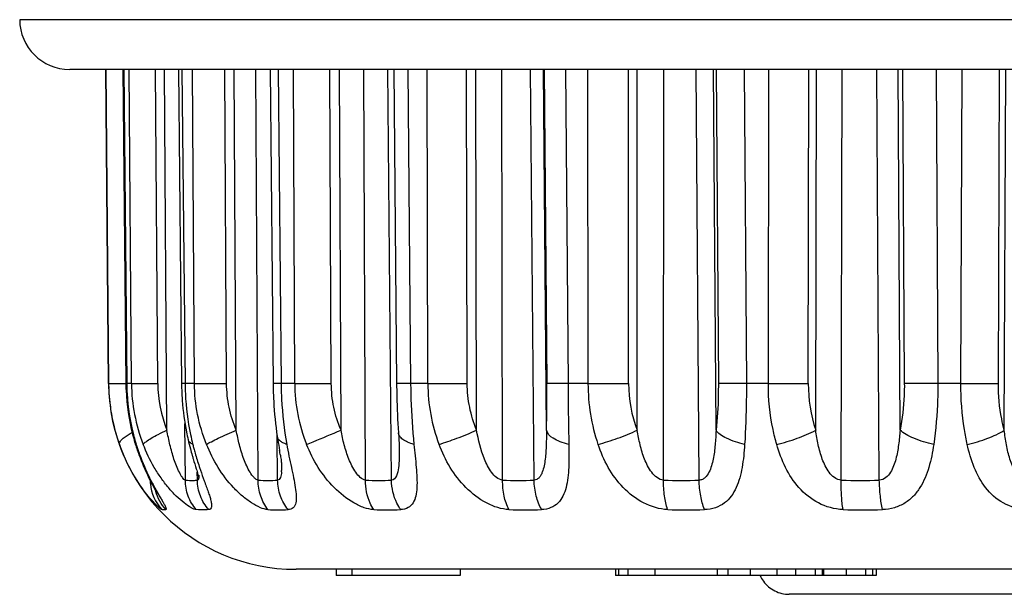
# Model space of a CAD drawing. Units: millimetres. Extents: x 0 to 420, y 0 to 297.
# Drawn here: x 345 to 360, y 97 to 106 of the extents above; entities that cross this region are included whole.
import ezdxf

# ---------------------------------------------------------------- set-up
doc = ezdxf.new("R2010")
doc.units = ezdxf.units.MM
doc.header["$LTSCALE"] = 23.1
doc.layers.get('0').update_dxf_attribs({"linetype": 'CONTINUOUS'})

msp = doc.modelspace()

# ---------------------------------------------------------------- linework, layer by layer
at = {"color": 7, "linetype": 'Continuous'}
for p, q in [((377.441, 105.907), (344.547, 105.907)), ((376.641, 105.11), (345.347, 105.11)), ((345.925, 105.11), (345.969, 100.084)), ((345.97, 100.084), (345.926, 105.11)), ((346.199, 105.117), (346.246, 100.083)), ((346.212, 105.111), (346.26, 100.084)), ((346.337, 100.084), (346.299, 105.11)), ((346.757, 100.084), (346.719, 105.11)), ((346.904, 99.337), (346.863, 105.11)), ((347.087, 105.11), (347.136, 100.083)), ((347.144, 105.11), (347.194, 100.084)), ((347.344, 100.084), (347.314, 105.11)), ((347.858, 100.084), (347.828, 105.11)), ((348.013, 99.337), (347.981, 105.11)), ((348.363, 98.537), (348.327, 105.11)), ((348.553, 105.11), (348.602, 100.083)), ((348.681, 105.11), (348.731, 100.084)), ((348.948, 100.084), (348.927, 105.11)), ((349.533, 100.084), (349.512, 105.11)), ((349.689, 99.337), (349.667, 105.11)), ((350.081, 98.537), (350.056, 105.11)), ((350.497, 98.537), (350.436, 105.11)), ((350.532, 105.11), (350.578, 100.083)), ((350.756, 105.11), (350.803, 100.084)), ((351.078, 100.084), (351.067, 105.11)), ((351.709, 100.084), (351.698, 105.11)), ((351.859, 99.337), (351.848, 105.11)), ((352.275, 98.537), (352.263, 105.11)), ((352.778, 98.537), (352.723, 105.11)), ((352.977, 99.337), (352.928, 105.11)), ((352.939, 105.11), (352.981, 100.084)), ((353.279, 105.11), (353.322, 100.084)), ((353.642, 100.084), (353.641, 105.11)), ((354.291, 100.084), (354.29, 105.11)), ((354.428, 99.337), (354.429, 105.11)), ((354.851, 98.537), (354.852, 105.11)), ((355.419, 98.537), (355.371, 105.11)), ((355.69, 99.337), (355.648, 105.11)), ((355.691, 105.11), (355.727, 100.084)), ((356.139, 105.11), (356.175, 100.084)), ((356.527, 100.084), (356.537, 105.11)), ((357.166, 100.084), (357.175, 105.11)), ((357.285, 99.337), (357.297, 105.11)), ((357.695, 98.537), (357.709, 105.11)), ((358.303, 98.537), (358.265, 105.11)), ((358.636, 99.337), (358.603, 105.11)), ((358.675, 105.11), (358.703, 100.084)), ((359.211, 105.11), (359.24, 100.084)), ((359.607, 100.084), (359.627, 105.11)), ((360.208, 100.084), (360.227, 105.11)), ((360.303, 99.337), (360.327, 105.11)), ((345.97, 100.084), (345.969, 100.084)), ((346.337, 100.084), (346.26, 100.084)), ((347.194, 100.084), (347.136, 100.083)), ((347.344, 100.084), (347.194, 100.084)), ((348.731, 100.084), (348.602, 100.083)), ((348.948, 100.084), (348.731, 100.084)), ((351.078, 100.084), (350.803, 100.084)), ((353.642, 100.084), (353.322, 100.084)), ((356.527, 100.084), (356.175, 100.084)), ((359.607, 100.084), (359.24, 100.084)), ((347.198, 98.537), (347.191, 99.445)), ((350.608, 99.296), (350.608, 99.296)), ((348.674, 98.537), (348.667, 99.25)), ((350.621, 99.034), (350.621, 99.033)), ((347.39, 98.537), (347.389, 98.665)), ((348.738, 98.78), (348.739, 98.768)), ((348.739, 98.768), (348.739, 98.767)), ((347.416, 98.568), (347.418, 98.561)), ((373.013, 97.11), (348.969, 97.11)), ((349.611, 97.11), (349.611, 97.01)), ((349.861, 97.11), (349.861, 97.01)), ((351.593, 97.11), (351.593, 97.01)), ((354.081, 97.11), (354.081, 97.01)), ((354.129, 97.11), (354.129, 97.01)), ((354.277, 97.11), (354.277, 97.01)), ((354.71, 97.11), (354.71, 97.01)), ((355.71, 97.11), (355.71, 97.01)), ((355.881, 97.11), (355.881, 97.01)), ((356.234, 97.11), (356.234, 97.01)), ((356.661, 97.11), (356.661, 97.01)), ((356.963, 97.11), (356.963, 97.01)), ((357.275, 97.11), (357.275, 97.01)), ((357.387, 97.11), (357.387, 97.01)), ((357.409, 97.11), (357.409, 97.01)), ((357.77, 97.11), (357.77, 97.01)), ((358.083, 97.11), (358.083, 97.01)), ((358.195, 97.11), (358.195, 97.01)), ((358.254, 97.11), (358.254, 97.01)), ((351.593, 97.01), (349.611, 97.01)), ((358.254, 97.01), (354.081, 97.01)), ((365.127, 96.71), (356.861, 96.71))]:
    msp.add_line(p, q, dxfattribs=at)
for centre, radius, start, end in [((345.347, 105.91), 0.8, 180.2, 270), ((348.969, 100.11), 3, 180.5, 270), ((348.943, 100.11), 2.973, 180.5033, 181.8825), ((346.021, 139.644), 39.561, 270.0744, 270.3251), ((349.673, 100.116), 3.427, 180.5495, 182.376), ((349.7, 100.116), 3.441, 180.5377, 183.2753), ((349.086, 100.106), 2.75, 180.4641, 201.2317), ((348.822, 100.102), 2.065, 180.507, 201.7311), ((351.41, 100.125), 4.273, 180.5687, 181.9433), ((351.482, 100.125), 4.288, 180.545, 182.7412), ((354.838, 100.144), 6.236, 180.5632, 181.4366), ((351.619, 100.099), 2.671, 180.3238, 201.7213), ((353.874, 100.094), 2.796, 180.2068, 200.5938), ((351.394, 158.358), 58.275, 269.68966, 270.31034), ((326.974, 99.862), 26.008, 358.8436, 0.4878), ((440.051, 100.732), 86.732, 180.42808, 181.07122), ((356.691, 100.085), 3.05, 180.0201, 198.6371), ((353.967, 165.55), 65.467, 269.71585, 270.28415), ((356.402, 100.085), 2.111, 180.0435, 200.7555), ((356.846, 166.868), 66.785, 269.72588, 270.27412), ((359.529, 100.077), 2.363, 179.8281, 198.2279), ((348.956, 100.11), 2.987, 181.8829, 184.3805), ((349.637, 100.114), 3.391, 182.3615, 194.4291), ((349.665, 100.113), 3.405, 183.2576, 194.3549), ((351.398, 100.119), 4.205, 182.7187, 191.6647), ((348.96, 100.111), 2.99, 184.3798, 186.4325), ((348.949, 100.109), 2.979, 186.4314, 189.124), ((348.935, 100.107), 2.965, 189.1268, 192.2037), ((348.944, 100.109), 2.974, 192.2033, 193.9178), ((348.936, 100.107), 2.966, 193.9137, 199.6339), ((349.541, 100.093), 3.292, 194.4887, 196.7953), ((349.567, 100.091), 3.305, 194.4005, 196.6378), ((351.089, 100.08), 3.949, 191.277, 193.1071), ((351.147, 100.072), 3.949, 191.7361, 194.0955), ((349.75, 100.156), 3.511, 196.8009, 198.4609), ((349.53, 100.08), 3.266, 196.6407, 197.2669), ((349.751, 100.148), 3.497, 197.2659, 198.385), ((352.131, 100.325), 5.02, 193.1292, 194.8196), ((351.849, 100.249), 4.673, 194.1039, 194.9274), ((349.801, 100.173), 3.565, 198.4615, 200.1656), ((349.786, 100.16), 3.535, 198.3846, 199.4568), ((352.89, 100.525), 5.805, 194.8165, 195.9179), ((335.077, 96.761), 13.813, 9.0563, 9.3836), ((347.976, 98.73), 0.762, 355.4145, 357), ((347.336, 98.541), 0.701, 180.3562, 185.0643), ((347.335, 98.54), 0.699, 185.0063, 222.7133), ((350.587, 100.54), 4.422, 207.675, 208.2093), ((347.294, 99.746), 1.213, 265.4512, 271.5122), ((347.294, 99.742), 1.209, 271.5131, 274.555), ((347.387, 98.552), 0.0159, 279.7373, 292.5536), ((348.519, 101.7), 3.167, 267.1847, 272.8153), ((350.289, 104.2), 5.667, 267.895, 272.105), ((352.527, 106.815), 8.282, 268.2585, 271.7415), ((355.135, 109.092), 10.559, 268.4576, 271.5424), ((357.999, 110.637), 12.104, 268.5594, 271.4406), ((348.681, 100.662), 2.601, 266.4431, 273.5569), ((350.428, 102.725), 4.665, 267.3466, 272.6534), ((352.637, 104.917), 6.856, 267.8177, 272.1823), ((355.211, 106.776), 8.715, 268.0614, 271.9386), ((358.038, 108.051), 9.99, 268.1893, 271.8107), ((356.852, 97.212), 0.499, 203.9007, 216)]:
    msp.add_arc(centre, radius, start, end, dxfattribs=at)
for points, knots in [([(345.97, 100.084), (345.972, 100.083), (345.982, 100.084), (346.001, 100.083), (346.033, 100.083), (346.058, 100.083), (346.072, 100.083)], [0, 0, 0, 0, 0.072732, 0.266141, 0.577037, 1, 1, 1, 1]), ([(346.26, 100.084), (346.258, 100.084), (346.254, 100.084), (346.25, 100.084), (346.248, 100.083), (346.246, 100.084), (346.246, 100.083)], [0, 0, 0, 0, 0.436199, 0.748466, 0.936455, 1, 1, 1, 1]), ([(346.337, 100.084), (346.386, 100.083), (346.527, 100.083), (346.667, 100.083), (346.757, 100.084)], [0, 0, 0, 0, 0.355178, 1, 1, 1, 1]), ([(347.536, 99.11), (347.474, 99.264), (347.379, 99.585), (347.345, 99.918), (347.344, 100.084)], [0, 0, 0, 0, 0.499983, 1, 1, 1, 1]), ([(347.344, 100.084), (347.373, 100.083), (347.545, 100.083), (347.716, 100.083), (347.858, 100.084)], [0, 0, 0, 0, 0.17169, 1, 1, 1, 1]), ([(348.013, 99.337), (347.963, 99.455), (347.886, 99.7), (347.859, 99.956), (347.858, 100.084)], [0, 0, 0, 0, 0.499784, 1, 1, 1, 1]), ([(348.731, 100.084), (348.731, 100.001), (348.741, 99.675), (348.777, 99.349), (348.82, 99.11)], [0, 0, 0, 0, 0.254606, 1, 1, 1, 1]), ([(348.948, 100.084), (348.986, 100.083), (349.182, 100.083), (349.377, 100.083), (349.533, 100.084)], [0, 0, 0, 0, 0.198409, 1, 1, 1, 1]), ([(349.689, 99.337), (349.639, 99.455), (349.561, 99.7), (349.534, 99.956), (349.533, 100.084)], [0, 0, 0, 0, 0.499989, 1, 1, 1, 1]), ([(350.803, 100.084), (350.787, 100.084), (350.755, 100.083), (350.71, 100.083), (350.672, 100.083), (350.639, 100.083), (350.614, 100.083), (350.597, 100.083), (350.587, 100.083), (350.582, 100.083), (350.58, 100.084), (350.578, 100.083), (350.578, 100.083)], [0, 0, 0, 0, 0.223397, 0.422719, 0.595407, 0.739076, 0.852325, 0.934101, 0.962862, 0.983431, 0.995806, 1, 1, 1, 1]), ([(350.578, 100.083), (350.579, 100.016), (350.583, 99.754), (350.595, 99.491), (350.608, 99.296)], [0, 0, 0, 0, 0.255784, 1, 1, 1, 1]), ([(350.803, 100.084), (350.804, 100.001), (350.811, 99.676), (350.831, 99.351), (350.856, 99.11)], [0, 0, 0, 0, 0.255371, 1, 1, 1, 1]), ([(351.859, 99.337), (351.81, 99.455), (351.736, 99.701), (351.71, 99.956), (351.709, 100.084)], [0, 0, 0, 0, 0.499341, 1, 1, 1, 1]), ([(353.322, 100.084), (353.277, 100.083), (353.198, 100.083), (353.095, 100.083), (353.026, 100.083), (352.992, 100.083), (352.981, 100.084)], [0, 0, 0, 0, 0.391269, 0.699611, 0.906356, 1, 1, 1, 1]), ([(355.727, 100.084), (355.727, 100.02), (355.726, 99.771), (355.711, 99.522), (355.69, 99.337)], [0, 0, 0, 0, 0.256036, 1, 1, 1, 1]), ([(356.175, 100.084), (356.081, 100.083), (355.932, 100.083), (355.782, 100.083), (355.727, 100.084)], [0, 0, 0, 0, 0.628986, 1, 1, 1, 1]), ([(356.175, 100.084), (356.176, 100.001), (356.175, 99.676), (356.164, 99.351), (356.148, 99.11)], [0, 0, 0, 0, 0.25561, 1, 1, 1, 1]), ([(356.661, 99.11), (356.639, 99.188), (356.56, 99.507), (356.527, 99.836), (356.527, 100.084)], [0, 0, 0, 0, 0.246323, 1, 1, 1, 1]), ([(358.703, 100.084), (358.704, 100.02), (358.699, 99.77), (358.671, 99.52), (358.636, 99.337)], [0, 0, 0, 0, 0.255199, 1, 1, 1, 1]), ([(359.24, 100.084), (359.185, 100.083), (359.006, 100.083), (358.828, 100.083), (358.703, 100.084)], [0, 0, 0, 0, 0.305148, 1, 1, 1, 1]), ([(359.24, 100.084), (359.24, 100.001), (359.236, 99.675), (359.208, 99.35), (359.173, 99.11)], [0, 0, 0, 0, 0.25504, 1, 1, 1, 1]), ([(359.71, 99.11), (359.693, 99.188), (359.632, 99.509), (359.607, 99.837), (359.607, 100.084)], [0, 0, 0, 0, 0.244547, 1, 1, 1, 1]), ([(359.607, 100.084), (359.663, 100.083), (359.864, 100.083), (360.064, 100.083), (360.208, 100.084)], [0, 0, 0, 0, 0.280174, 1, 1, 1, 1]), ([(360.303, 99.337), (360.287, 99.397), (360.231, 99.642), (360.207, 99.894), (360.208, 100.084)], [0, 0, 0, 0, 0.244843, 1, 1, 1, 1]), ([(347.139, 99.98), (347.141, 99.923), (347.153, 99.698), (347.183, 99.474), (347.216, 99.308)], [0, 0, 0, 0, 0.252505, 1, 1, 1, 1]), ([(348.604, 99.988), (348.605, 99.924), (348.615, 99.673), (348.641, 99.422), (348.669, 99.237)], [0, 0, 0, 0, 0.254584, 1, 1, 1, 1]), ([(346.189, 99.194), (346.199, 99.203), (346.247, 99.244), (346.301, 99.277), (346.345, 99.302)], [0, 0, 0, 0, 0.204548, 1, 1, 1, 1]), ([(346.523, 99.11), (346.535, 99.127), (346.578, 99.161), (346.659, 99.214), (346.772, 99.275), (346.857, 99.316), (346.904, 99.337)], [0, 0, 0, 0, 0.140055, 0.361534, 0.654013, 1, 1, 1, 1]), ([(347.198, 98.537), (347.189, 98.538), (347.172, 98.552), (347.149, 98.58), (347.125, 98.619), (347.092, 98.681), (347.054, 98.766), (347.015, 98.874), (346.981, 98.987), (346.941, 99.141), (346.917, 99.259), (346.904, 99.337)], [0, 0, 0, 0, 0.028947, 0.072919, 0.12688, 0.186668, 0.315132, 0.449182, 0.585657, 0.723289, 1, 1, 1, 1]), ([(347.536, 99.11), (347.562, 99.125), (347.624, 99.159), (347.782, 99.236), (347.916, 99.296), (348.013, 99.337)], [0, 0, 0, 0, 0.168787, 0.401679, 1, 1, 1, 1]), ([(348.363, 98.537), (348.352, 98.538), (348.327, 98.55), (348.281, 98.592), (348.23, 98.665), (348.178, 98.765), (348.118, 98.911), (348.06, 99.102), (348.027, 99.259), (348.013, 99.337)], [0, 0, 0, 0, 0.03879, 0.088404, 0.206156, 0.334227, 0.465847, 0.732316, 1, 1, 1, 1]), ([(349.137, 99.11), (349.173, 99.124), (349.358, 99.198), (349.541, 99.275), (349.689, 99.337)], [0, 0, 0, 0, 0.194019, 1, 1, 1, 1]), ([(350.081, 98.537), (350.05, 98.539), (349.988, 98.58), (349.896, 98.694), (349.809, 98.873), (349.737, 99.101), (349.703, 99.258), (349.689, 99.337)], [0, 0, 0, 0, 0.10094, 0.222453, 0.479343, 0.739539, 1, 1, 1, 1]), ([(350.608, 99.296), (350.61, 99.273), (350.615, 99.185), (350.62, 99.097), (350.621, 99.033)], [0, 0, 0, 0, 0.268972, 1, 1, 1, 1]), ([(350.856, 99.11), (350.821, 99.12), (350.759, 99.14), (350.68, 99.183), (350.626, 99.234), (350.609, 99.277), (350.608, 99.296)], [0, 0, 0, 0, 0.329642, 0.602657, 0.819933, 1, 1, 1, 1]), ([(351.257, 99.11), (351.352, 99.139), (351.555, 99.21), (351.754, 99.291), (351.859, 99.337)], [0, 0, 0, 0, 0.464526, 1, 1, 1, 1]), ([(352.275, 98.537), (352.24, 98.539), (352.17, 98.576), (352.095, 98.662), (352.032, 98.764), (351.933, 98.983), (351.886, 99.18), (351.859, 99.337)], [0, 0, 0, 0, 0.11185, 0.23603, 0.363125, 0.49073, 1, 1, 1, 1]), ([(352.977, 99.337), (352.976, 99.259), (352.975, 99.143), (352.967, 98.988), (352.958, 98.876), (352.941, 98.767), (352.918, 98.681), (352.89, 98.618), (352.863, 98.578), (352.825, 98.547), (352.794, 98.538), (352.778, 98.537)], [0, 0, 0, 0, 0.268887, 0.40114, 0.531097, 0.657578, 0.778667, 0.836564, 0.892159, 0.945922, 1, 1, 1, 1]), ([(353.335, 99.11), (353.287, 99.121), (353.2, 99.148), (353.07, 99.207), (352.986, 99.282), (352.977, 99.337)], [0, 0, 0, 0, 0.334003, 0.615281, 1, 1, 1, 1]), ([(353.802, 99.11), (353.908, 99.137), (354.12, 99.205), (354.326, 99.289), (354.428, 99.337)], [0, 0, 0, 0, 0.490326, 1, 1, 1, 1]), ([(354.851, 98.537), (354.775, 98.541), (354.674, 98.632), (354.594, 98.763), (354.528, 98.91), (354.471, 99.102), (354.441, 99.259), (354.428, 99.337)], [0, 0, 0, 0, 0.241199, 0.367989, 0.494579, 0.747215, 1, 1, 1, 1]), ([(355.69, 99.337), (355.687, 99.259), (355.681, 99.142), (355.664, 98.987), (355.646, 98.874), (355.62, 98.765), (355.582, 98.663), (355.531, 98.587), (355.472, 98.546), (355.437, 98.538), (355.419, 98.537)], [0, 0, 0, 0, 0.261824, 0.390956, 0.51833, 0.643284, 0.764882, 0.88226, 0.940466, 1, 1, 1, 1]), ([(356.148, 99.11), (356.048, 99.132), (355.91, 99.174), (355.76, 99.261), (355.708, 99.311), (355.69, 99.337)], [0, 0, 0, 0, 0.588686, 0.819955, 1, 1, 1, 1]), ([(356.661, 99.11), (356.772, 99.135), (356.985, 99.199), (357.19, 99.286), (357.285, 99.337)], [0, 0, 0, 0, 0.514721, 1, 1, 1, 1]), ([(357.695, 98.537), (357.655, 98.539), (357.578, 98.572), (357.497, 98.661), (357.435, 98.764), (357.374, 98.91), (357.322, 99.102), (357.295, 99.259), (357.285, 99.337)], [0, 0, 0, 0, 0.124221, 0.249814, 0.374896, 0.499707, 0.749378, 1, 1, 1, 1]), ([(358.636, 99.337), (358.63, 99.259), (358.618, 99.142), (358.594, 98.988), (358.569, 98.875), (358.534, 98.765), (358.486, 98.662), (358.415, 98.571), (358.341, 98.539), (358.303, 98.537)], [0, 0, 0, 0, 0.255734, 0.382358, 0.507888, 0.632051, 0.75471, 0.876549, 1, 1, 1, 1]), ([(359.173, 99.11), (359.065, 99.133), (358.913, 99.177), (358.736, 99.263), (358.665, 99.312), (358.636, 99.337)], [0, 0, 0, 0, 0.563505, 0.80341, 1, 1, 1, 1]), ([(359.71, 99.11), (359.822, 99.134), (360.026, 99.194), (360.221, 99.283), (360.303, 99.337)], [0, 0, 0, 0, 0.539037, 1, 1, 1, 1]), ([(360.683, 98.537), (360.643, 98.539), (360.567, 98.572), (360.489, 98.661), (360.432, 98.764), (360.377, 98.911), (360.333, 99.103), (360.312, 99.259), (360.303, 99.337)], [0, 0, 0, 0, 0.125393, 0.249645, 0.37355, 0.49778, 0.747782, 1, 1, 1, 1]), ([(346.142, 99.11), (346.139, 99.123), (346.151, 99.157), (346.175, 99.18), (346.189, 99.194)], [0, 0, 0, 0, 0.383391, 1, 1, 1, 1]), ([(346.561, 98.336), (346.52, 98.39), (346.35, 98.63), (346.218, 98.898), (346.142, 99.11)], [0, 0, 0, 0, 0.231988, 1, 1, 1, 1]), ([(346.411, 99.11), (346.408, 99.112), (346.399, 99.121), (346.391, 99.132), (346.389, 99.141)], [0, 0, 0, 0, 0.270891, 1, 1, 1, 1]), ([(347.373, 98.066), (347.36, 98.067), (347.331, 98.075), (347.263, 98.108), (347.167, 98.177), (347.046, 98.285), (346.923, 98.419), (346.805, 98.573), (346.66, 98.799), (346.572, 98.983), (346.523, 99.11)], [0, 0, 0, 0, 0.028079, 0.065264, 0.163209, 0.283648, 0.417418, 0.558661, 0.703998, 1, 1, 1, 1]), ([(347.317, 99.11), (347.298, 99.119), (347.267, 99.137), (347.246, 99.169), (347.243, 99.185)], [0, 0, 0, 0, 0.557245, 1, 1, 1, 1]), ([(348.52, 98.066), (348.478, 98.068), (348.386, 98.097), (348.249, 98.173), (348.104, 98.283), (347.915, 98.465), (347.71, 98.737), (347.587, 98.983), (347.536, 99.11)], [0, 0, 0, 0, 0.084039, 0.192372, 0.316197, 0.448337, 0.722288, 1, 1, 1, 1]), ([(348.669, 99.237), (348.672, 99.218), (348.684, 99.143), (348.696, 99.069), (348.705, 99.014)], [0, 0, 0, 0, 0.257556, 1, 1, 1, 1]), ([(348.82, 99.11), (348.8, 99.117), (348.762, 99.132), (348.715, 99.162), (348.682, 99.196), (348.671, 99.224), (348.669, 99.237)], [0, 0, 0, 0, 0.315911, 0.582381, 0.8047, 1, 1, 1, 1]), ([(348.82, 99.11), (348.832, 99.047), (348.855, 98.924), (348.893, 98.746), (348.929, 98.578), (348.958, 98.426), (348.975, 98.292), (348.974, 98.18), (348.933, 98.087), (348.872, 98.067), (348.843, 98.066)], [0, 0, 0, 0, 0.170379, 0.333596, 0.486895, 0.626568, 0.747868, 0.846021, 0.922396, 1, 1, 1, 1]), ([(350.212, 98.066), (350.161, 98.068), (350.049, 98.094), (349.826, 98.2), (349.565, 98.411), (349.312, 98.735), (349.188, 98.982), (349.137, 99.11)], [0, 0, 0, 0, 0.099489, 0.216065, 0.472093, 0.735922, 1, 1, 1, 1]), ([(350.856, 99.11), (350.868, 98.988), (350.888, 98.809), (350.905, 98.578), (350.906, 98.424), (350.892, 98.288), (350.851, 98.171), (350.764, 98.085), (350.685, 98.068), (350.644, 98.066)], [0, 0, 0, 0, 0.313211, 0.456495, 0.587395, 0.703264, 0.80366, 0.89619, 1, 1, 1, 1]), ([(352.376, 98.066), (352.316, 98.068), (352.191, 98.092), (351.949, 98.196), (351.567, 98.489), (351.352, 98.856), (351.257, 99.11)], [0, 0, 0, 0, 0.112194, 0.235271, 0.491232, 1, 1, 1, 1]), ([(353.335, 99.11), (353.337, 98.988), (353.339, 98.808), (353.321, 98.577), (353.295, 98.422), (353.248, 98.284), (353.169, 98.166), (353.047, 98.085), (352.949, 98.068), (352.898, 98.066)], [0, 0, 0, 0, 0.290906, 0.424815, 0.549118, 0.663396, 0.770242, 0.878291, 1, 1, 1, 1]), ([(354.916, 98.066), (354.783, 98.07), (354.516, 98.153), (354.192, 98.404), (353.952, 98.735), (353.845, 98.983), (353.802, 99.11)], [0, 0, 0, 0, 0.247482, 0.500927, 0.75045, 1, 1, 1, 1]), ([(356.148, 99.11), (356.14, 98.987), (356.123, 98.806), (356.073, 98.575), (356.018, 98.419), (355.94, 98.279), (355.828, 98.164), (355.679, 98.086), (355.565, 98.068), (355.506, 98.066)], [0, 0, 0, 0, 0.272376, 0.399677, 0.520513, 0.635983, 0.749795, 0.868844, 1, 1, 1, 1]), ([(357.722, 98.066), (357.586, 98.07), (357.318, 98.147), (357.003, 98.403), (356.788, 98.737), (356.697, 98.984), (356.661, 99.11)], [0, 0, 0, 0, 0.25692, 0.506699, 0.75172, 1, 1, 1, 1]), ([(359.173, 99.11), (359.155, 98.986), (359.109, 98.747), (358.995, 98.465), (358.853, 98.278), (358.716, 98.164), (358.546, 98.087), (358.419, 98.068), (358.354, 98.066)], [0, 0, 0, 0, 0.258607, 0.501249, 0.619355, 0.739114, 0.865135, 1, 1, 1, 1]), ([(360.671, 98.066), (360.538, 98.07), (360.277, 98.142), (359.987, 98.405), (359.807, 98.742), (359.737, 98.985), (359.71, 99.11)], [0, 0, 0, 0, 0.261257, 0.505647, 0.748474, 1, 1, 1, 1]), ([(346.453, 98.983), (346.469, 98.938), (346.533, 98.769), (346.609, 98.605), (346.671, 98.486)], [0, 0, 0, 0, 0.26076, 1, 1, 1, 1]), ([(347.334, 99.045), (347.34, 99.02), (347.367, 98.924), (347.396, 98.828), (347.42, 98.756)], [0, 0, 0, 0, 0.255219, 1, 1, 1, 1]), ([(350.621, 99.033), (350.621, 98.982), (350.62, 98.879), (350.613, 98.719), (350.572, 98.542), (350.497, 98.537)], [0, 0, 0, 0, 0.291533, 0.57011, 1, 1, 1, 1]), ([(346.455, 98.944), (346.501, 98.819), (346.577, 98.643), (346.682, 98.438), (346.729, 98.353), (346.747, 98.317)], [0, 0, 0, 0, 0.579384, 0.82857, 1, 1, 1, 1]), ([(347.308, 98.933), (347.313, 98.914), (347.334, 98.842), (347.356, 98.77), (347.373, 98.717)], [0, 0, 0, 0, 0.262557, 1, 1, 1, 1]), ([(348.718, 98.936), (348.723, 98.905), (348.731, 98.853), (348.737, 98.801), (348.738, 98.78)], [0, 0, 0, 0, 0.588962, 1, 1, 1, 1]), ([(347.373, 98.717), (347.382, 98.688), (347.397, 98.638), (347.411, 98.589), (347.416, 98.568)], [0, 0, 0, 0, 0.594329, 1, 1, 1, 1]), ([(347.42, 98.756), (347.426, 98.736), (347.452, 98.659), (347.479, 98.582), (347.5, 98.525)], [0, 0, 0, 0, 0.258578, 1, 1, 1, 1]), ([(348.736, 98.669), (348.735, 98.654), (348.732, 98.623), (348.721, 98.583), (348.705, 98.549), (348.684, 98.538), (348.674, 98.537)], [0, 0, 0, 0, 0.306946, 0.579834, 0.807168, 1, 1, 1, 1]), ([(348.739, 98.767), (348.739, 98.761), (348.739, 98.735), (348.739, 98.71), (348.738, 98.691)], [0, 0, 0, 0, 0.255872, 1, 1, 1, 1]), ([(346.627, 98.547), (346.625, 98.55), (346.618, 98.564), (346.611, 98.578), (346.606, 98.59)], [0, 0, 0, 0, 0.196039, 1, 1, 1, 1]), ([(347.373, 98.066), (347.317, 98.129), (347.228, 98.279), (347.198, 98.451), (347.198, 98.537)], [0, 0, 0, 0, 0.49649, 1, 1, 1, 1]), ([(347.572, 98.066), (347.515, 98.129), (347.424, 98.279), (347.391, 98.451), (347.39, 98.537)], [0, 0, 0, 0, 0.497493, 1, 1, 1, 1]), ([(347.412, 98.583), (347.411, 98.573), (347.41, 98.557), (347.4, 98.54), (347.393, 98.537)], [0, 0, 0, 0, 0.600204, 1, 1, 1, 1]), ([(347.414, 98.618), (347.414, 98.615), (347.414, 98.603), (347.413, 98.592), (347.412, 98.583)], [0, 0, 0, 0, 0.264828, 1, 1, 1, 1]), ([(347.5, 98.525), (347.511, 98.495), (347.532, 98.438), (347.562, 98.354), (347.587, 98.279), (347.607, 98.212), (347.618, 98.156), (347.62, 98.111), (347.605, 98.075), (347.583, 98.067), (347.572, 98.066)], [0, 0, 0, 0, 0.19114, 0.36863, 0.52917, 0.668907, 0.783864, 0.871557, 0.936384, 1, 1, 1, 1]), ([(348.52, 98.066), (348.469, 98.13), (348.389, 98.282), (348.363, 98.451), (348.363, 98.537)], [0, 0, 0, 0, 0.491092, 1, 1, 1, 1]), ([(348.843, 98.066), (348.79, 98.13), (348.706, 98.281), (348.676, 98.451), (348.674, 98.537)], [0, 0, 0, 0, 0.492681, 1, 1, 1, 1]), ([(350.212, 98.066), (350.19, 98.098), (350.111, 98.242), (350.079, 98.411), (350.081, 98.537)], [0, 0, 0, 0, 0.237875, 1, 1, 1, 1]), ([(350.644, 98.066), (350.621, 98.098), (350.537, 98.242), (350.5, 98.41), (350.497, 98.537)], [0, 0, 0, 0, 0.23922, 1, 1, 1, 1]), ([(352.376, 98.066), (352.34, 98.134), (352.288, 98.289), (352.274, 98.452), (352.275, 98.537)], [0, 0, 0, 0, 0.476074, 1, 1, 1, 1]), ([(352.898, 98.066), (352.86, 98.133), (352.802, 98.288), (352.781, 98.451), (352.778, 98.537)], [0, 0, 0, 0, 0.478206, 1, 1, 1, 1]), ([(354.916, 98.066), (354.891, 98.136), (354.857, 98.293), (354.849, 98.452), (354.851, 98.537)], [0, 0, 0, 0, 0.468911, 1, 1, 1, 1]), ([(355.506, 98.066), (355.478, 98.136), (355.437, 98.292), (355.421, 98.452), (355.419, 98.537)], [0, 0, 0, 0, 0.470741, 1, 1, 1, 1]), ([(357.722, 98.066), (357.71, 98.138), (357.695, 98.295), (357.693, 98.452), (357.695, 98.537)], [0, 0, 0, 0, 0.46402, 1, 1, 1, 1]), ([(358.354, 98.066), (358.338, 98.137), (358.315, 98.294), (358.305, 98.452), (358.303, 98.537)], [0, 0, 0, 0, 0.465089, 1, 1, 1, 1]), ([(346.821, 98.066), (346.816, 98.067), (346.804, 98.075), (346.783, 98.091), (346.756, 98.116), (346.709, 98.162), (346.642, 98.235), (346.589, 98.3), (346.561, 98.336)], [0, 0, 0, 0, 0.041267, 0.112162, 0.210651, 0.333502, 0.638056, 1, 1, 1, 1]), ([(346.69, 98.45), (346.717, 98.401), (346.756, 98.33), (346.808, 98.242), (346.84, 98.186), (346.866, 98.14), (346.883, 98.108), (346.89, 98.087), (346.894, 98.076), (346.892, 98.067), (346.888, 98.066)], [0, 0, 0, 0, 0.385152, 0.554366, 0.702696, 0.825298, 0.917065, 0.950035, 0.974087, 1, 1, 1, 1]), ([(346.888, 98.066), (346.883, 98.064), (346.861, 98.059), (346.837, 98.061), (346.821, 98.066)], [0, 0, 0, 0, 0.243367, 1, 1, 1, 1]), ([(347.572, 98.066), (347.556, 98.064), (347.489, 98.059), (347.423, 98.061), (347.373, 98.066)], [0, 0, 0, 0, 0.246917, 1, 1, 1, 1]), ([(356.448, 96.919), (356.472, 96.886), (356.527, 96.827), (356.627, 96.761), (356.741, 96.719), (356.821, 96.71), (356.861, 96.71)], [0, 0, 0, 0, 0.249984, 0.499982, 0.749985, 1, 1, 1, 1])]:
    msp.add_open_spline(points, degree=3, knots=knots, dxfattribs=at)
msp.add_open_spline([(346.888, 98.066), (346.812, 98.147), (346.755, 98.25), (346.725, 98.358)], degree=3, dxfattribs=at)

doc.saveas('drawing.dxf')
